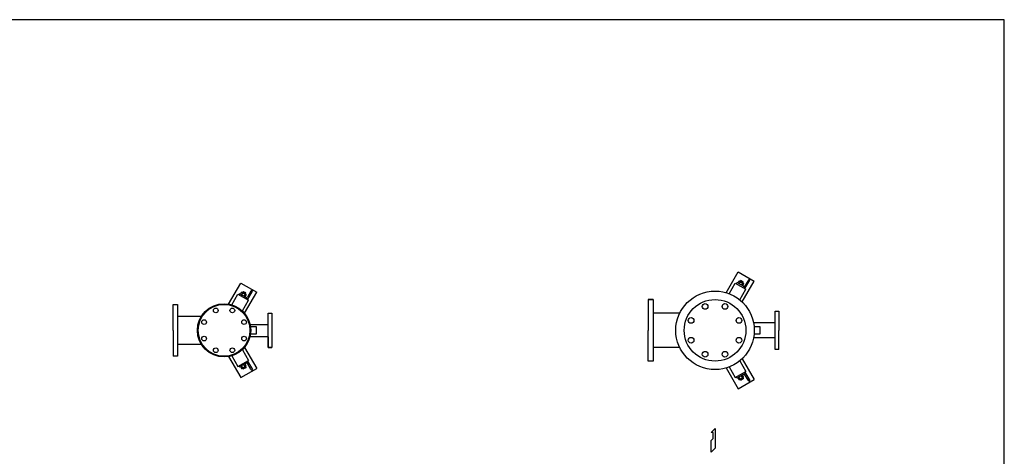
# Model space of a CAD drawing. Extents: x 253 to 6578, y 115 to 4393.
# Drawn here: x 2587 to 6578, y 2621 to 4393 of the extents above; entities that cross this region are included whole.
import ezdxf

# ---------------------------------------------------------------- set-up
doc = ezdxf.new("R2010")
doc.units = 0
doc.header["$LTSCALE"] = 92
doc.header["$MEASUREMENT"] = 0
doc.layers.get('0').update_dxf_attribs({"linetype": 'CONTINUOUS'})
doc.layers.add('FORM', color=1, linetype='CONTINUOUS')

msp = doc.modelspace()

# ---------------------------------------------------------------- linework, layer by layer
for p, q in [((5450.407333, 3285.191044), (5499.050131, 3369.442843)), ((5499.050131, 3369.442843), (5564.00156, 3331.942018)), ((3433.744291, 3239.00495), (3483.027666, 3324.366259)), ((3483.027666, 3324.366259), (3547.979095, 3286.865434)), ((5462.482244, 3281.105404), (5487.484387, 3324.410386)), ((5487.484387, 3324.410386), (5530.785339, 3299.409836)), ((5492.814551, 3323.645103), (5491.812466, 3321.911495)), ((5520.722976, 3310.9912), (5496.912127, 3324.741691)), ((5497.802466, 3324.231495), (5502.302466, 3332.011495)), ((5502.302466, 3332.011495), (5504.322466, 3332.011495)), ((5507.052466, 3329.271495), (5502.552466, 3321.481495)), ((5504.322466, 3332.011495), (5520.292466, 3322.791495)), ((5509.132466, 3333.911495), (5507.112466, 3330.401495)), ((5510.432466, 3334.261495), (5509.132466, 3333.911495)), ((5509.132466, 3333.911495), (5519.522466, 3327.911495)), ((5519.182466, 3329.201495), (5510.432466, 3334.261495)), ((5516.552466, 3323.781495), (5512.052466, 3316.001495)), ((5515.359084, 3247.690777), (5564.00156, 3331.942018)), ((5521.302466, 3321.041495), (5516.802466, 3313.261495)), ((5517.502466, 3324.401495), (5519.522466, 3327.911495)), ((5519.522466, 3327.911495), (5519.182466, 3329.201495)), ((5520.292466, 3322.791495), (5521.302466, 3321.041495)), ((5526.452466, 3301.911495), (5546.452466, 3336.551495)), ((5540.623935, 3336.45404), (5526.870261, 3312.637678)), ((5546.452466, 3336.551495), (5544.723189, 3337.551077)), ((3446.459779, 3236.02882), (3471.461921, 3279.333802)), ((3471.461921, 3279.333802), (3514.762874, 3254.333252)), ((3476.792086, 3278.568519), (3475.79, 3276.834911)), ((3504.70051, 3265.914616), (3480.889661, 3279.665107)), ((3481.78, 3279.154911), (3486.28, 3286.934911)), ((3486.28, 3286.934911), (3488.3, 3286.934911)), ((3491.03, 3284.194911), (3486.53, 3276.404911)), ((3488.3, 3286.934911), (3504.27, 3277.714911)), ((3493.11, 3288.834911), (3491.09, 3285.324911)), ((3494.41, 3289.184911), (3493.11, 3288.834911)), ((3493.11, 3288.834911), (3503.5, 3282.834911)), ((3503.16, 3284.124911), (3494.41, 3289.184911)), ((3500.53, 3278.704911), (3496.03, 3270.924911)), ((3498.696196, 3201.50495), (3547.979095, 3286.865434)), ((3505.28, 3275.964911), (3500.78, 3268.184911)), ((3501.48, 3279.324911), (3503.5, 3282.834911)), ((3503.5, 3282.834911), (3503.16, 3284.124911)), ((3504.27, 3277.714911), (3505.28, 3275.964911)), ((3510.43, 3256.834911), (3530.43, 3291.474911)), ((3524.60147, 3291.377456), (3510.847795, 3267.561093)), ((3530.43, 3291.474911), (3528.700723, 3292.474493)), ((5505.783514, 3256.105404), (5530.785339, 3299.409836)), ((5520.722466, 3310.991495), (5528.952466, 3306.241495)), ((5526.462466, 3301.911495), (5526.452466, 3301.911495)), ((3208.65, 3132.404911), (3208.65, 3237.404911)), ((3208.65, 3237.404911), (3226.65, 3237.404911)), ((3226.65, 3237.404911), (3226.65, 3027.414911)), ((3489.761049, 3211.02882), (3514.762874, 3254.333252)), ((3504.7, 3265.914911), (3512.93, 3261.164911)), ((3510.44, 3256.834911), (3510.43, 3256.834911)), ((5154.746754, 3257.404911), (5134.746754, 3257.404911)), ((5134.746754, 3257.404911), (5152.746754, 3257.404911)), ((5134.746754, 3257.404911), (5134.746754, 3132.404911)), ((5154.746754, 3257.404911), (5154.746754, 3007.404911)), ((3594.65, 3062.404911), (3594.65, 3202.404911)), ((3594.65, 3202.404911), (3608.65, 3202.404911)), ((3608.65, 3202.404911), (3608.65, 3132.404911)), ((5262.407438, 3202.304911), (5154.746754, 3202.304911)), ((5648.746754, 3054.904911), (5648.746754, 3209.904911)), ((5648.746754, 3209.904911), (5664.746754, 3209.904911)), ((5664.746754, 3209.904911), (5664.746754, 3132.404911)), ((3226.65, 3189.554911), (3323.683335, 3189.554911)), ((3520.89, 3156.704911), (3594.65, 3156.704911)), ((5648.746754, 3162.654911), (5561.847322, 3162.654911)), ((3208.65, 3132.404911), (3208.65, 3027.414911)), ((3522.46, 3148.404911), (3545.65, 3148.404911)), ((3545.65, 3116.404911), (3522.46, 3116.404911)), ((3545.65, 3148.404911), (3545.65, 3116.404911)), ((3608.65, 3132.404911), (3608.65, 3062.404911)), ((5134.746754, 3007.404911), (5134.746754, 3132.404911)), ((5563.556754, 3148.404911), (5586.746754, 3148.404911)), ((5586.746754, 3116.404911), (5563.556754, 3116.404911)), ((5586.746754, 3148.404911), (5586.746754, 3116.404911)), ((5664.746754, 3054.904911), (5664.746754, 3132.404911)), ((3323.677111, 3075.264911), (3226.65, 3075.264911)), ((3520.89, 3108.104911), (3594.65, 3108.104911)), ((3594.65, 3105.404911), (3594.65, 3062.404911)), ((5648.746754, 3102.154911), (5561.847322, 3102.154911)), ((3489.761049, 3053.781001), (3514.762874, 3010.47657)), ((3498.696196, 3063.304872), (3547.979095, 2977.944388)), ((3608.65, 3062.404911), (3594.65, 3062.404911)), ((3594.65, 3062.404911), (3608.65, 3062.404911)), ((5262.407438, 3062.504911), (5154.746754, 3062.504911)), ((5664.746754, 3054.904911), (5648.746754, 3054.904911)), ((3226.65, 3027.414911), (3208.65, 3027.414911)), ((3433.744291, 3025.804872), (3483.027666, 2940.443563)), ((3446.459779, 3028.781001), (3471.461921, 2985.47602)), ((3471.461921, 2985.47602), (3514.762874, 3010.47657)), ((3504.70051, 2998.895206), (3480.889661, 2985.144715)), ((3500.53, 2986.104911), (3496.03, 2993.884911)), ((3505.28, 2988.844911), (3500.78, 2996.624911)), ((3504.7, 2998.894911), (3512.93, 3003.644911)), ((3510.43, 3007.974911), (3530.43, 2973.334911)), ((3510.44, 3007.974911), (3510.43, 3007.974911)), ((3524.60147, 2973.432366), (3510.847795, 2997.248728)), ((5154.746754, 3007.404911), (5134.746754, 3007.404911)), ((5505.783514, 3008.704417), (5530.785339, 2965.399986)), ((5515.359084, 3017.119044), (5564.00156, 2932.867804)), ((3476.792086, 2986.241303), (3475.79, 2987.974911)), ((3481.78, 2985.654911), (3486.28, 2977.874911)), ((3483.027666, 2940.443563), (3547.979095, 2977.944388)), ((3486.28, 2977.874911), (3488.3, 2977.874911)), ((3491.03, 2980.614911), (3486.53, 2988.404911)), ((3488.3, 2977.874911), (3504.27, 2987.094911)), ((3493.11, 2975.974911), (3491.09, 2979.484911)), ((3493.11, 2975.974911), (3503.5, 2981.974911)), ((3494.41, 2975.624911), (3493.11, 2975.974911)), ((3503.16, 2980.684911), (3494.41, 2975.624911)), ((3501.48, 2985.484911), (3503.5, 2981.974911)), ((3503.5, 2981.974911), (3503.16, 2980.684911)), ((3504.27, 2987.094911), (3505.28, 2988.844911)), ((3530.43, 2973.334911), (3528.700723, 2972.335329)), ((5450.407333, 2979.618778), (5499.050131, 2895.366979)), ((5462.482244, 2983.704417), (5487.484387, 2940.399436)), ((5487.484387, 2940.399436), (5530.785339, 2965.399986)), ((5520.722976, 2953.818622), (5496.912127, 2940.068131)), ((5520.722466, 2953.818327), (5528.952466, 2958.568327)), ((5526.452466, 2962.898327), (5546.452466, 2928.258327)), ((5526.462466, 2962.898327), (5526.452466, 2962.898327)), ((5492.814551, 2941.164719), (5491.812466, 2942.898327)), ((5497.802466, 2940.578327), (5502.302466, 2932.798327)), ((5499.050131, 2895.366979), (5564.00156, 2932.867804)), ((5502.302466, 2932.798327), (5504.322466, 2932.798327)), ((5507.052466, 2935.538327), (5502.552466, 2943.328327)), ((5504.322466, 2932.798327), (5520.292466, 2942.018327)), ((5509.132466, 2930.898327), (5507.112466, 2934.408327)), ((5509.132466, 2930.898327), (5519.522466, 2936.898327)), ((5510.432466, 2930.548327), (5509.132466, 2930.898327)), ((5519.182466, 2935.608327), (5510.432466, 2930.548327)), ((5516.552466, 2941.028327), (5512.052466, 2948.808327)), ((5521.302466, 2943.768327), (5516.802466, 2951.548327)), ((5517.502466, 2940.408327), (5519.522466, 2936.898327)), ((5519.522466, 2936.898327), (5519.182466, 2935.608327)), ((5520.292466, 2942.018327), (5521.302466, 2943.768327)), ((5540.623935, 2928.355782), (5526.870261, 2952.172144)), ((5546.452466, 2928.258327), (5544.723189, 2927.258745)), ((5389.496754, 2717.342), (5405.496754, 2733.692)), ((5397.496754, 2717.342), (5389.496754, 2717.342)), ((5397.496754, 2693.692), (5397.496754, 2717.342)), ((5405.496754, 2733.692), (5405.496754, 2653.692)), ((5389.496754, 2685.692), (5397.496754, 2693.692)), ((5389.496754, 2637.692), (5389.496754, 2685.692)), ((5405.496754, 2653.692), (5389.496754, 2637.692))]:
    msp.add_line(p, q)
for centre, radius in [((5405.496754, 3132.404911), 159.25), ((3415.5, 3132.404911), 108.15), ((3415.5, 3132.404911), 105), ((5405.496754, 3132.404911), 125), ((5365.314994, 3229.412262), 11.5), ((5445.678515, 3229.412262), 11.5), ((3382.0152, 3213.24437), 9.5), ((3448.9848, 3213.24437), 9.5), ((3334.660541, 3165.889711), 9.5), ((3496.339459, 3165.889711), 9.5), ((5308.489403, 3172.586671), 11.5), ((5502.504105, 3172.586671), 11.5), ((3334.660541, 3098.920111), 9.5), ((3496.339459, 3098.920111), 9.5), ((5308.489403, 3092.223151), 11.5), ((5502.504105, 3092.223151), 11.5), ((3382.0152, 3051.565452), 9.5), ((3448.9848, 3051.565452), 9.5), ((5365.314994, 3035.39756), 11.5), ((5445.678515, 3035.39756), 11.5)]:
    msp.add_circle(centre, radius)
for centre, radius, start, end in [((5495.411857, 3322.14377), 3, 59.994062, 149.970598), ((5502.484977, 3326.840648), 5.174067, 28.0222, 92.021483), ((5502.427267, 3310.303473), 19.523788, 43.656906, 76.296312), ((5516.735013, 3318.61071), 5.174006, 28.021777, 92.021907), ((5522.97338, 3314.888081), 4.5, 239.994062, 329.994062), ((5543.221856, 3334.953771), 3, 59.970598, 149.994062), ((3479.389392, 3277.067186), 3, 59.994062, 149.970598), ((3486.462511, 3281.764063), 5.174067, 28.0222, 92.021483), ((3486.404801, 3265.226889), 19.523788, 43.656906, 76.296312), ((3500.712547, 3273.534126), 5.174006, 28.021777, 92.021907), ((3527.19939, 3289.877187), 3, 59.970598, 149.994062), ((3506.950914, 3269.811497), 4.5, 239.994062, 329.994062), ((3506.950914, 2994.998325), 4.5, 30.005938, 120.005938), ((3479.389392, 2987.742636), 3, 210.029402, 300.005938), ((3486.462511, 2983.045758), 5.174067, 267.978517, 331.9778), ((3486.404801, 2999.582933), 19.523788, 283.703688, 316.343094), ((3500.712547, 2991.275696), 5.174006, 267.978093, 331.978223), ((3527.19939, 2974.932635), 3, 210.005938, 300.029402), ((5522.97338, 2949.92174), 4.5, 30.005938, 120.005938), ((5495.411857, 2942.666052), 3, 210.029402, 300.005938), ((5502.484977, 2937.969174), 5.174067, 267.978517, 331.9778), ((5502.427267, 2954.506348), 19.523788, 283.703688, 316.343094), ((5516.735013, 2946.199112), 5.174006, 267.978093, 331.978223), ((5543.221856, 2929.856051), 3, 210.005938, 300.029402)]:
    msp.add_arc(centre, radius, start, end)
at = {"layer": 'FORM', "color": 7}
msp.add_lwpolyline([(253, 115), (6578, 115), (6578, 4393), (253, 4393)], close=True, dxfattribs=at)

doc.saveas('drawing.dxf')
